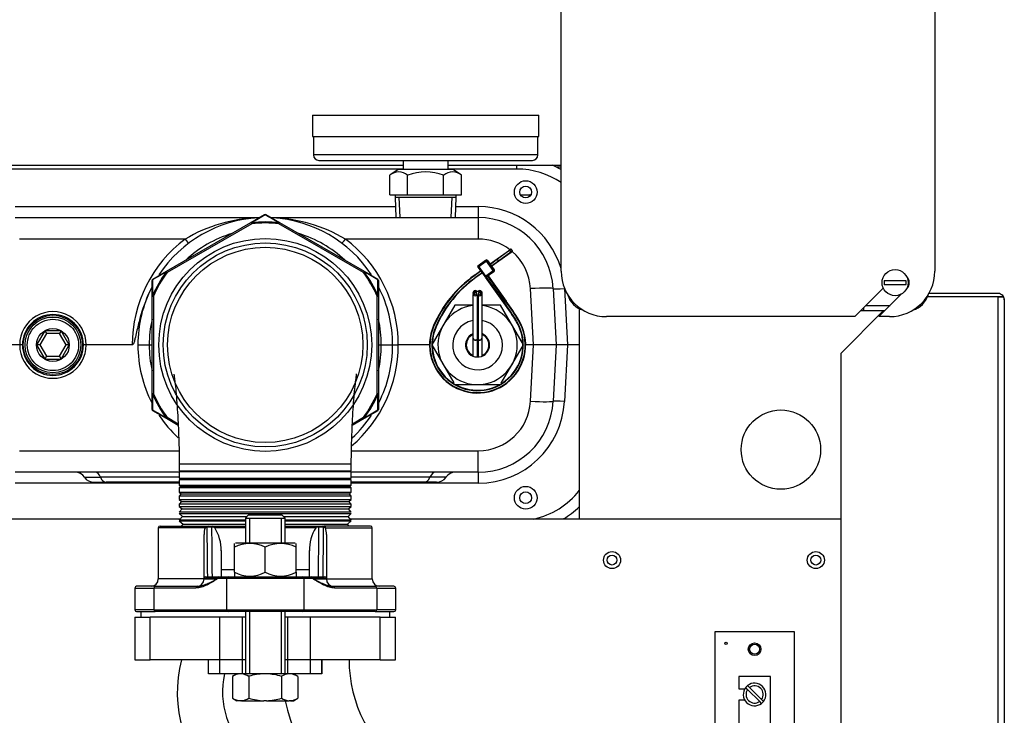
# Model space of a CAD drawing. Extents: x -55 to 57, y -20 to 91.
# Drawn here: x -38 to -27, y -7 to 0 of the extents above; entities that cross this region are included whole.
import ezdxf

# ---------------------------------------------------------------- set-up
doc = ezdxf.new("R2010")
doc.units = 0
doc.header["$LTSCALE"] = 20
doc.header["$MEASUREMENT"] = 0
doc.linetypes.add('HIDDEN2', pattern=[0.1875, 0.125, -0.0625])
doc.layers.get('0').update_dxf_attribs({"linetype": 'CONTINUOUS'})
for name, color, linetype in [('BOLT', 7, 'CONTINUOUS'), ('BRS2401', 7, 'CONTINUOUS'), ('BRS2825', 7, 'CONTINUOUS'), ('BRS2832', 7, 'CONTINUOUS'), ('FLANGE', 7, 'CONTINUOUS'), ('GTP2002', 7, 'CONTINUOUS'), ('JKR6339', 7, 'CONTINUOUS'), ('JKR6602', 7, 'CONTINUOUS'), ('JKR6606', 7, 'CONTINUOUS'), ('JKR6727', 7, 'CONTINUOUS'), ('JKR6837', 7, 'CONTINUOUS'), ('MSC2332', 7, 'CONTINUOUS'), ('MSC2916', 7, 'CONTINUOUS'), ('MSC2918', 7, 'CONTINUOUS'), ('MSC7030', 7, 'CONTINUOUS'), ('NUT', 7, 'CONTINUOUS'), ('TP45PAB', 7, 'CONTINUOUS'), ('TST2032', 7, 'CONTINUOUS'), ('TST2304', 7, 'CONTINUOUS'), ('TST2306', 7, 'CONTINUOUS'), ('WTR4906', 7, 'CONTINUOUS'), ('WTR4909', 7, 'CONTINUOUS')]:
    doc.layers.add(name, color=color, linetype=linetype)

# ---------------------------------------------------------------- blocks, each defined once
blk = doc.blocks.new('SE9')
at = {"layer": 'BOLT', "color": 7, "linetype": 'Continuous'}
for p, q in [((-12.757, -5.195), (-12.788, -5.226)), ((-12.382, -5.195), (-12.757, -5.195)), ((-12.35, -5.226), (-12.382, -5.195)), ((-12.788, -5.226), (-12.788, -5.498)), ((-12.788, -5.226), (-12.35, -5.226)), ((-12.35, -5.498), (-12.35, -5.226)), ((-12.788, -6.258), (-12.788, -6.945)), ((-12.35, -6.945), (-12.35, -6.258)), ((-12.882, -6.945), (-12.93, -6.973)), ((-12.584, -6.945), (-12.819, -6.945)), ((-12.554, -6.945), (-12.584, -6.945)), ((-12.319, -6.945), (-12.554, -6.945)), ((-12.208, -6.973), (-12.256, -6.945)), ((-12.93, -6.973), (-12.93, -7.214)), ((-12.749, -6.973), (-12.749, -7.214)), ((-12.389, -6.973), (-12.389, -7.214)), ((-12.208, -6.973), (-12.208, -7.214)), ((-12.93, -7.214), (-12.882, -7.242)), ((-12.847, -7.242), (-12.882, -7.242)), ((-12.832, -7.242), (-12.847, -7.242)), ((-12.832, -7.242), (-12.584, -7.242)), ((-12.554, -7.242), (-12.584, -7.242)), ((-12.554, -7.242), (-12.306, -7.242)), ((-12.291, -7.242), (-12.306, -7.242)), ((-12.291, -7.242), (-12.256, -7.242)), ((-12.256, -7.242), (-12.208, -7.214))]:
    blk.add_line(p, q, dxfattribs=at)
at = {"layer": 'BOLT', "color": 7, "linetype": 'HIDDEN2'}
for p, q in [((-12.744, -5.226), (-12.744, -5.498)), ((-12.394, -5.226), (-12.394, -5.498)), ((-12.744, -6.258), (-12.744, -6.945)), ((-12.394, -6.258), (-12.394, -6.945))]:
    blk.add_line(p, q, dxfattribs=at)
at = {"layer": 'BOLT', "color": 7, "linetype": 'Continuous'}
for centre, radius, start, end in [((-12.831, -7.131), 0.187, 94.9557, 122.022), ((-12.848, -7.131), 0.186, 57.9612, 85.0611), ((-12.559, -7.602), 0.658, 92.1504, 106.8325), ((-12.58, -7.611), 0.666, 73.2638, 87.7533), ((-12.29, -7.131), 0.187, 94.9557, 122.022), ((-12.307, -7.131), 0.186, 57.9612, 85.0611), ((-12.831, -7.056), 0.187, 237.978, 265.0443), ((-12.848, -7.056), 0.186, 274.9389, 302.0388), ((-12.559, -6.585), 0.658, 253.1675, 267.8496), ((-12.58, -6.576), 0.666, 272.2467, 286.7362), ((-12.29, -7.056), 0.187, 237.978, 265.0443), ((-12.307, -7.056), 0.186, 274.9389, 302.0388)]:
    blk.add_arc(centre, radius, start, end, dxfattribs=at)
at = {"layer": 'BRS2401', "color": 7, "linetype": 'Continuous'}
for p, q in [((-15.003, -3.158), (-15.093, -3.314)), ((-14.985, -3.189), (-15.057, -3.314)), ((-15.003, -3.158), (-14.985, -3.189)), ((-14.823, -3.158), (-15.003, -3.158)), ((-14.841, -3.189), (-14.985, -3.189)), ((-14.823, -3.158), (-14.841, -3.189)), ((-14.768, -3.314), (-14.841, -3.189)), ((-14.732, -3.314), (-14.823, -3.158)), ((-15.093, -3.314), (-15.003, -3.47)), ((-15.057, -3.314), (-15.093, -3.314)), ((-15.057, -3.314), (-14.985, -3.439)), ((-14.841, -3.439), (-14.768, -3.314)), ((-14.823, -3.47), (-14.732, -3.314)), ((-14.732, -3.314), (-14.768, -3.314)), ((-14.985, -3.439), (-15.003, -3.47)), ((-15.003, -3.47), (-14.823, -3.47)), ((-14.985, -3.439), (-14.841, -3.439)), ((-14.841, -3.439), (-14.823, -3.47))]:
    blk.add_line(p, q, dxfattribs=at)
for radius in [0.327, 0.308, 0.181]:
    blk.add_circle((-14.913, -3.314), radius, dxfattribs=at)
at = {"layer": 'BRS2401', "color": 7, "linetype": 'HIDDEN2'}
blk.add_circle((-14.913, -3.314), 0.283, dxfattribs=at)
at = {"layer": 'BRS2825', "color": 7, "linetype": 'Continuous'}
for p, q in [((-12.727, -1.962), (-12.577, -1.875)), ((-12.561, -1.875), (-12.411, -1.962)), ((-13.661, -2.501), (-12.727, -1.962)), ((-12.719, -1.975), (-13.653, -2.514)), ((-12.719, -1.975), (-12.727, -1.962)), ((-12.719, -1.975), (-12.721, -1.964)), ((-12.419, -1.975), (-12.411, -1.962)), ((-12.419, -1.975), (-12.417, -1.964)), ((-11.485, -2.514), (-12.419, -1.975)), ((-12.411, -1.962), (-11.477, -2.501)), ((-13.819, -2.775), (-13.819, -2.601)), ((-13.811, -2.588), (-13.661, -2.501)), ((-13.662, -2.508), (-13.653, -2.514)), ((-13.653, -2.514), (-13.661, -2.501)), ((-11.485, -2.514), (-11.477, -2.501)), ((-11.485, -2.514), (-11.476, -2.508)), ((-11.477, -2.501), (-11.327, -2.588)), ((-11.319, -2.601), (-11.319, -2.775)), ((-13.819, -2.775), (-13.803, -2.775)), ((-13.819, -3.853), (-13.819, -2.775)), ((-13.803, -2.775), (-13.814, -2.771)), ((-13.803, -2.775), (-13.803, -3.853)), ((-11.335, -2.775), (-11.325, -2.771)), ((-11.335, -3.853), (-11.335, -2.775)), ((-11.335, -2.775), (-11.319, -2.775)), ((-11.319, -2.775), (-11.319, -3.853)), ((-13.819, -4.027), (-13.819, -3.853)), ((-13.803, -3.853), (-13.819, -3.853)), ((-13.814, -3.857), (-13.803, -3.853)), ((-11.319, -3.853), (-11.335, -3.853)), ((-11.325, -3.857), (-11.335, -3.853)), ((-11.319, -3.853), (-11.319, -4.027)), ((-13.661, -4.127), (-13.811, -4.04)), ((-13.653, -4.113), (-13.662, -4.12)), ((-13.661, -4.127), (-13.653, -4.113)), ((-13.53, -4.203), (-13.661, -4.127)), ((-13.653, -4.113), (-13.531, -4.184)), ((-11.477, -4.127), (-11.608, -4.203)), ((-11.607, -4.184), (-11.485, -4.113)), ((-11.476, -4.12), (-11.485, -4.113)), ((-11.477, -4.127), (-11.485, -4.113)), ((-11.327, -4.04), (-11.477, -4.127))]:
    blk.add_line(p, q, dxfattribs=at)
for centre, radius, start, end in [((-12.569, -3.314), 1.358, 83.587, 96.413), ((-12.569, -1.889), 0.0156, 60, 120), ((-12.569, -3.314), 1.347, 83.587, 96.413), ((-13.803, -2.601), 0.0156, 120, 180), ((-12.569, -3.314), 1.358, 143.587, 156.413), ((-12.569, -3.314), 1.347, 143.587, 156.413), ((-12.569, -3.314), 1.347, 23.587, 36.413), ((-12.569, -3.314), 1.358, 23.587, 36.413), ((-11.335, -2.601), 0.0156, 0, 60), ((-12.569, -3.314), 1.358, 203.587, 216.413), ((-12.569, -3.314), 1.347, 203.587, 216.413), ((-12.569, -3.314), 1.347, 323.587, 336.413), ((-12.569, -3.314), 1.358, 323.587, 336.413), ((-13.803, -4.027), 0.0156, 180, 240), ((-11.335, -4.027), 0.0156, 300, 360)]:
    blk.add_arc(centre, radius, start, end, dxfattribs=at)
for centre, major_axis, ratio, start_param, end_param in [((-12.569, -1.889), (-0.0078, 0.0135), 0.447214, 5.371447, 6.283185), ((-12.569, -1.889), (-0.0078, -0.0135), 0.447214, 3.141593, 4.053331), ((-12.719, -1.975), (0.0078, -0.0135), 0.371503, 2.275792, 3.141593), ((-12.419, -1.975), (-0.0078, -0.0135), 0.371503, 3.141593, 4.007393), ((-13.803, -2.601), (-0.0156, 0), 0.447214, 5.371447, 6.283185), ((-13.803, -2.601), (0.0078, -0.0135), 0.447214, 3.141593, 4.053331), ((-13.653, -2.514), (0.0078, -0.0135), 0.371503, 3.141593, 4.007393), ((-11.485, -2.514), (-0.0078, -0.0135), 0.371503, 2.275792, 3.141593), ((-11.335, -2.601), (0.0078, 0.0135), 0.447214, 5.371447, 6.283185), ((-11.335, -2.601), (-0.0156, 0), 0.447214, 3.141593, 4.053331), ((-13.803, -2.775), (-0.0156, 0), 0.371503, 5.417385, 6.283185), ((-11.335, -2.775), (-0.0156, 0), 0.371503, 3.141593, 4.007393), ((-13.803, -3.853), (0.0156, 0), 0.371503, 3.141593, 4.007393), ((-11.335, -3.853), (0.0156, 0), 0.371503, 5.417385, 6.283185), ((-13.803, -4.027), (0.0156, 0), 0.447214, 3.141593, 4.053331), ((-13.803, -4.027), (-0.0078, -0.0135), 0.447214, 5.371447, 6.283185), ((-13.653, -4.113), (-0.0078, -0.0135), 0.371503, 5.417385, 6.283185), ((-11.485, -4.113), (0.0078, -0.0135), 0.371503, 0, 0.8658), ((-11.335, -4.027), (-0.0078, 0.0135), 0.447214, 3.141593, 4.053331), ((-11.335, -4.027), (0.0156, 0), 0.447214, 5.371447, 6.283185)]:
    blk.add_ellipse(centre, major_axis=major_axis, ratio=ratio, start_param=start_param, end_param=end_param, dxfattribs=at)
for points in [[(-12.569, -1.878), (-12.619, -1.906), (-12.669, -1.935), (-12.721, -1.964)], [(-12.417, -1.964), (-12.469, -1.935), (-12.519, -1.906), (-12.569, -1.878)], [(-13.813, -2.596), (-13.813, -2.653), (-13.813, -2.711), (-13.814, -2.771)], [(-13.662, -2.508), (-13.713, -2.538), (-13.763, -2.567), (-13.813, -2.596)], [(-11.325, -2.596), (-11.375, -2.567), (-11.425, -2.538), (-11.476, -2.508)], [(-11.325, -2.771), (-11.325, -2.711), (-11.325, -2.653), (-11.325, -2.596)], [(-13.814, -3.857), (-13.813, -3.917), (-13.813, -3.975), (-13.813, -4.032)], [(-11.325, -4.032), (-11.325, -3.975), (-11.325, -3.917), (-11.325, -3.857)], [(-13.813, -4.032), (-13.763, -4.061), (-13.713, -4.09), (-13.662, -4.12)], [(-11.476, -4.12), (-11.425, -4.09), (-11.375, -4.061), (-11.325, -4.032)]]:
    blk.add_open_spline(points, degree=3, dxfattribs=at)
at = {"layer": 'BRS2832', "color": 7, "linetype": 'Continuous'}
for p, q in [((-13.519, -4.626), (-13.519, -4.705)), ((-13.519, -4.626), (-11.619, -4.626)), ((-11.619, -4.705), (-11.619, -4.626)), ((-13.519, -4.705), (-11.619, -4.705)), ((-13.519, -4.715), (-13.519, -4.783)), ((-11.619, -4.715), (-13.519, -4.715)), ((-13.514, -4.71), (-11.624, -4.71)), ((-11.619, -4.783), (-11.619, -4.715)), ((-13.519, -4.783), (-11.619, -4.783)), ((-13.519, -4.804), (-13.519, -4.862)), ((-11.619, -4.804), (-13.519, -4.804)), ((-13.519, -4.862), (-13.503, -4.876)), ((-13.519, -4.862), (-11.619, -4.862)), ((-13.503, -4.876), (-13.519, -4.893)), ((-13.509, -4.793), (-11.629, -4.793)), ((-13.503, -4.876), (-11.635, -4.876)), ((-11.635, -4.876), (-11.619, -4.862)), ((-11.619, -4.893), (-11.635, -4.876)), ((-11.619, -4.862), (-11.619, -4.804)), ((-13.519, -4.893), (-13.519, -4.94)), ((-11.619, -4.893), (-13.519, -4.893)), ((-13.519, -4.94), (-13.498, -4.959)), ((-13.519, -4.94), (-11.619, -4.94)), ((-13.498, -4.959), (-13.519, -4.982)), ((-13.519, -4.982), (-13.519, -5.019)), ((-11.619, -4.982), (-13.519, -4.982)), ((-13.498, -4.959), (-11.64, -4.959)), ((-11.64, -4.959), (-11.619, -4.94)), ((-11.619, -4.982), (-11.64, -4.959)), ((-11.619, -4.94), (-11.619, -4.893)), ((-11.619, -5.019), (-11.619, -4.982)), ((-13.519, -5.019), (-13.493, -5.042)), ((-13.519, -5.019), (-11.619, -5.019)), ((-13.493, -5.042), (-13.519, -5.071)), ((-13.519, -5.071), (-13.519, -5.098)), ((-11.619, -5.071), (-13.519, -5.071)), ((-13.519, -5.098), (-13.488, -5.125)), ((-13.519, -5.098), (-11.619, -5.098)), ((-13.493, -5.042), (-11.645, -5.042)), ((-11.65, -5.125), (-11.619, -5.098)), ((-11.645, -5.042), (-11.619, -5.019)), ((-11.619, -5.071), (-11.645, -5.042)), ((-11.619, -5.098), (-11.619, -5.071)), ((-13.488, -5.125), (-13.519, -5.16)), ((-11.619, -5.16), (-13.519, -5.16)), ((-13.519, -5.176), (-13.483, -5.208)), ((-13.519, -5.176), (-11.619, -5.176)), ((-13.483, -5.208), (-13.519, -5.249)), ((-13.488, -5.125), (-11.65, -5.125)), ((-13.483, -5.208), (-12.769, -5.208)), ((-12.369, -5.208), (-11.655, -5.208)), ((-11.655, -5.208), (-11.619, -5.176)), ((-11.619, -5.249), (-11.655, -5.208)), ((-11.619, -5.16), (-11.65, -5.125)), ((-12.788, -5.249), (-13.519, -5.249)), ((-13.519, -5.255), (-12.788, -5.255)), ((-13.519, -5.255), (-13.477, -5.291)), ((-13.477, -5.291), (-13.497, -5.314)), ((-13.477, -5.291), (-12.788, -5.291)), ((-11.619, -5.249), (-12.35, -5.249)), ((-12.35, -5.255), (-11.619, -5.255)), ((-12.35, -5.291), (-11.661, -5.291)), ((-11.661, -5.291), (-11.619, -5.255)), ((-11.641, -5.314), (-11.661, -5.291))]:
    blk.add_line(p, q, dxfattribs=at)
for radius in [1.175, 1.126, 1.078]:
    blk.add_circle((-12.569, -3.314), radius, dxfattribs=at)
for points, knots in [([(-13.577, -3.636), (-13.577, -3.636), (-13.577, -3.636), (-13.577, -3.642), (-13.572, -3.674), (-13.563, -3.751), (-13.552, -3.855), (-13.542, -3.984), (-13.535, -4.105), (-13.529, -4.214), (-13.525, -4.32), (-13.52, -4.464), (-13.519, -4.562), (-13.519, -4.626)], [0.7644514, 0.7644514, 0.7644514, 0.7644514, 0.7645626, 0.7764849, 0.8001547, 0.8244347, 0.8522798, 0.8828115, 0.9110476, 0.9253326, 0.9446835, 0.9695614, 1, 1, 1, 1]), ([(-11.619, -4.626), (-11.619, -4.567), (-11.618, -4.475), (-11.614, -4.336), (-11.609, -4.226), (-11.604, -4.11), (-11.596, -3.985), (-11.586, -3.853), (-11.574, -3.74), (-11.566, -3.674), (-11.561, -3.642), (-11.56, -3.634), (-11.56, -3.633), (-11.56, -3.633)], [0, 0, 0, 0, 0.0279771, 0.0520099, 0.0721158, 0.0883207, 0.1171906, 0.1472007, 0.1777596, 0.2078254, 0.2226412, 0.2366598, 0.2372745, 0.2372745, 0.2372745, 0.2372745])]:
    blk.add_open_spline(points, degree=3, knots=knots, dxfattribs=at)
at = {"layer": 'FLANGE', "color": 7, "linetype": 'Continuous'}
for p, q in [((-13.73, -5.314), (-13.217, -5.314)), ((-13.217, -5.314), (-13.199, -5.314)), ((-13.199, -5.314), (-13.149, -5.314)), ((-13.149, -5.314), (-13.125, -5.314)), ((-13.125, -5.314), (-12.788, -5.314)), ((-12.35, -5.314), (-12.013, -5.314)), ((-12.013, -5.314), (-11.989, -5.314)), ((-11.989, -5.314), (-11.939, -5.314)), ((-11.939, -5.314), (-11.921, -5.314)), ((-11.408, -5.314), (-11.921, -5.314)), ((-13.75, -5.334), (-13.75, -5.898)), ((-13.233, -5.334), (-13.75, -5.334)), ((-13.244, -5.893), (-13.244, -5.408)), ((-13.158, -5.327), (-13.209, -5.327)), ((-12.788, -5.334), (-13.127, -5.334)), ((-12.011, -5.334), (-12.35, -5.334)), ((-11.929, -5.327), (-11.98, -5.327)), ((-11.905, -5.334), (-11.388, -5.334)), ((-11.894, -5.408), (-11.894, -5.893)), ((-11.388, -5.898), (-11.388, -5.334)), ((-13.056, -5.585), (-13.056, -5.873)), ((-12.082, -5.873), (-12.082, -5.585)), ((-13.056, -5.793), (-12.909, -5.793)), ((-12.229, -5.793), (-12.082, -5.793)), ((-13.783, -5.978), (-13.989, -5.978)), ((-13.783, -5.978), (-13.317, -5.978)), ((-13.244, -5.898), (-13.75, -5.898)), ((-13.099, -5.893), (-13.244, -5.893)), ((-13.244, -5.893), (-13.244, -5.898)), ((-13.244, -5.898), (-13.099, -5.898)), ((-13.224, -5.873), (-13.082, -5.873)), ((-12.997, -5.893), (-13.099, -5.893)), ((-13.099, -5.893), (-13.099, -5.898)), ((-13.082, -5.873), (-12.979, -5.873)), ((-12.997, -5.893), (-12.997, -6.238)), ((-12.142, -5.893), (-12.997, -5.893)), ((-12.979, -5.873), (-12.159, -5.873)), ((-12.159, -5.873), (-12.056, -5.873)), ((-12.039, -5.893), (-12.142, -5.893)), ((-12.142, -5.893), (-12.142, -6.238)), ((-12.056, -5.873), (-11.914, -5.873)), ((-11.894, -5.893), (-12.039, -5.893)), ((-12.039, -5.893), (-12.039, -5.898)), ((-12.039, -5.898), (-11.894, -5.898)), ((-11.894, -5.893), (-11.894, -5.898)), ((-11.894, -5.898), (-11.388, -5.898)), ((-11.821, -5.978), (-11.355, -5.978)), ((-11.149, -5.978), (-11.355, -5.978)), ((-14.009, -5.998), (-14.009, -6.238)), ((-14.009, -5.998), (-13.8, -5.998)), ((-13.334, -5.998), (-13.8, -5.998)), ((-13.8, -5.998), (-13.8, -6.238)), ((-11.338, -5.998), (-11.804, -5.998)), ((-11.338, -5.998), (-11.129, -5.998)), ((-11.338, -5.998), (-11.338, -6.238)), ((-11.129, -6.238), (-11.129, -5.998)), ((-13.8, -6.238), (-14.009, -6.238)), ((-13.989, -6.258), (-13.783, -6.258)), ((-13.8, -6.238), (-12.997, -6.238)), ((-12.979, -6.258), (-13.783, -6.258)), ((-12.997, -6.238), (-12.142, -6.238)), ((-12.159, -6.258), (-12.979, -6.258)), ((-11.355, -6.258), (-12.159, -6.258)), ((-12.142, -6.238), (-11.338, -6.238)), ((-11.355, -6.258), (-11.149, -6.258)), ((-11.129, -6.238), (-11.338, -6.238))]:
    blk.add_line(p, q, dxfattribs=at)
for centre, radius, start, end in [((-13.73, -5.334), 0.02, 90, 180), ((-13.127, -5.856), 0.53, 90.2992, 93.3819), ((-12.011, -5.857), 0.531, 86.6205, 89.6984), ((-11.408, -5.334), 0.02, 0, 90), ((-13.056, -5.398), 0.188, 159.9798, 182.8682), ((-13.252, -5.325), 0.0211, 334.9134, 348.7527), ((-13.195, -5.559), 0.232, 93.5398, 99.0161), ((-165.026, -7.161), 151.827, 0.48612, 0.69228), ((-178.009, -7.161), 164.861, 0.44753, 0.63738), ((-13.498, -5.574), 0.442, 358.5187, 32.8578), ((-11.64, -5.574), 0.442, 147.1427, 181.4808), ((152.872, -7.161), 164.862, 179.36262, 179.55247), ((139.887, -7.161), 151.826, 179.30772, 179.51388), ((-11.943, -5.559), 0.232, 80.9828, 86.4613), ((-11.886, -5.325), 0.0212, 191.2655, 205.0684), ((-12.082, -5.398), 0.188, 357.1311, 20.0209), ((-13.989, -5.998), 0.02, 90, 180), ((-13.83, -5.898), 0.08, 270, 360), ((-13.324, -5.898), 0.08, 270, 360), ((-13.224, -5.893), 0.02, 90, 180), ((-11.914, -5.893), 0.02, 0, 90), ((-11.814, -5.898), 0.08, 180, 270), ((-11.308, -5.898), 0.08, 180, 270), ((-11.149, -5.998), 0.02, 0, 90), ((-13.989, -6.238), 0.02, 180, 270), ((-11.149, -6.238), 0.02, 270, 360)]:
    blk.add_arc(centre, radius, start, end, dxfattribs=at)
for centre, major_axis, ratio, start_param, end_param in [((-13.199, -5.334), (0, -0.02), 0.539701, 3.141593, 4.340807), ((-13.149, -5.334), (0, -0.02), 0.496882, 3.141593, 4.340807), ((-11.989, -5.334), (0, 0.02), 0.496882, 5.083971, 6.283185), ((-11.939, -5.334), (0, 0.02), 0.539701, 5.083971, 6.283185), ((-13.783, -5.998), (0, -0.02), 0.855004, 3.141593, 4.712389), ((-13.317, -5.998), (0, -0.02), 0.855004, 3.141593, 4.712389), ((-13.082, -5.893), (0, 0.02), 0.855004, 0, 1.570796), ((-12.979, -5.893), (0, 0.02), 0.855004, 0, 1.570796), ((-12.159, -5.893), (0, 0.02), 0.855004, 4.712389, 6.283185), ((-12.056, -5.893), (0, 0.02), 0.855004, 4.712389, 6.283185), ((-11.821, -5.998), (0, -0.02), 0.855004, 1.570796, 3.141593), ((-11.355, -5.998), (0, -0.02), 0.855004, 1.570796, 3.141593), ((-13.783, -6.238), (0, -0.02), 0.855004, 4.712389, 6.283185), ((-12.979, -6.238), (0, -0.02), 0.855004, 4.712389, 6.283185), ((-12.159, -6.238), (0, -0.02), 0.855004, 0, 1.570796), ((-11.355, -6.238), (0, 0.02), 0.855004, 3.141593, 4.712389)]:
    blk.add_ellipse(centre, major_axis=major_axis, ratio=ratio, start_param=start_param, end_param=end_param, dxfattribs=at)
for points, knots in [([(-13.231, -5.329), (-13.23, -5.325), (-13.229, -5.321), (-13.223, -5.315), (-13.22, -5.314), (-13.217, -5.314)], [0, 0, 0, 0, 0.5, 0.5, 1, 1, 1, 1]), ([(-13.13, -5.326), (-13.129, -5.322), (-13.129, -5.319), (-13.127, -5.315), (-13.126, -5.314), (-13.125, -5.314)], [0, 0, 0, 0, 0.5, 0.5, 1, 1, 1, 1]), ([(-13.127, -5.334), (-13.128, -5.333), (-13.128, -5.331), (-13.13, -5.329), (-13.13, -5.327), (-13.13, -5.326)], [0, 0, 0, 0, 0.5, 0.5, 1, 1, 1, 1]), ([(-12.013, -5.314), (-12.012, -5.314), (-12.011, -5.315), (-12.009, -5.319), (-12.009, -5.322), (-12.008, -5.326)], [0, 0, 0, 0, 0.5, 0.5, 1, 1, 1, 1]), ([(-12.008, -5.326), (-12.008, -5.327), (-12.008, -5.329), (-12.01, -5.331), (-12.01, -5.333), (-12.011, -5.334)], [0, 0, 0, 0, 0.5, 0.5, 1, 1, 1, 1]), ([(-11.921, -5.314), (-11.918, -5.314), (-11.915, -5.315), (-11.909, -5.321), (-11.908, -5.325), (-11.907, -5.329)], [0, 0, 0, 0, 0.5, 0.5, 1, 1, 1, 1]), ([(-13.099, -5.898), (-13.109, -5.904), (-13.118, -5.91), (-13.137, -5.921), (-13.147, -5.927), (-13.176, -5.944), (-13.195, -5.955), (-13.235, -5.974), (-13.254, -5.982), (-13.294, -5.994), (-13.314, -5.998), (-13.334, -5.998)], [0, 0, 0, 0, 0.125, 0.125, 0.25, 0.25, 0.5, 0.5, 0.75, 0.75, 1, 1, 1, 1]), ([(-13.317, -5.978), (-13.3, -5.978), (-13.282, -5.975), (-13.247, -5.965), (-13.229, -5.958), (-13.193, -5.943), (-13.175, -5.935), (-13.137, -5.917), (-13.118, -5.907), (-13.099, -5.898)], [0, 0, 0, 0, 0.25, 0.25, 0.5, 0.5, 0.75, 0.75, 1, 1, 1, 1]), ([(-11.804, -5.998), (-11.824, -5.998), (-11.844, -5.994), (-11.884, -5.982), (-11.903, -5.974), (-11.943, -5.955), (-11.962, -5.944), (-11.991, -5.927), (-12.001, -5.921), (-12.02, -5.91), (-12.029, -5.904), (-12.039, -5.898)], [0, 0, 0, 0, 0.25, 0.25, 0.5, 0.5, 0.75, 0.75, 0.875, 0.875, 1, 1, 1, 1]), ([(-12.039, -5.898), (-12.02, -5.907), (-12.001, -5.917), (-11.963, -5.935), (-11.945, -5.943), (-11.909, -5.958), (-11.891, -5.965), (-11.856, -5.975), (-11.838, -5.978), (-11.821, -5.978)], [0, 0, 0, 0, 0.25, 0.25, 0.5, 0.5, 0.75, 0.75, 1, 1, 1, 1])]:
    blk.add_open_spline(points, degree=3, knots=knots, dxfattribs=at)
at = {"layer": 'GTP2002', "color": 7, "linetype": 'Continuous'}
for p, q in [((-12.048, -0.776), (-9.548, -0.776)), ((-12.048, -0.776), (-12.048, -1.011)), ((-9.548, -1.011), (-9.548, -0.776)), ((-12.048, -1.011), (-9.548, -1.011)), ((-12.037, -1.011), (-12.037, -1.216)), ((-9.56, -1.216), (-9.56, -1.011)), ((-9.56, -1.216), (-12.037, -1.216)), ((-11.977, -1.276), (-9.62, -1.276)), ((-11.048, -1.276), (-11.048, -1.376)), ((-10.548, -1.376), (-10.548, -1.276))]:
    blk.add_line(p, q, dxfattribs=at)
for centre, start, end in [((-11.977, -1.216), 180, 270), ((-9.62, -1.216), 270, 360)]:
    blk.add_arc(centre, 0.06, start, end, dxfattribs=at)
at = {"layer": 'JKR6339', "color": 7, "linetype": 'Continuous'}
blk.add_line((-5.216, -2.782), (-5.216, -2.782), dxfattribs=at)
at = {"layer": 'JKR6602', "color": 7, "linetype": 'Continuous'}
for p, q in [((-16.78, -1.329), (-11.048, -1.329)), ((-10.548, -1.329), (-9.303, -1.329)), ((-13.507, -5.236), (-22.353, -5.236)), ((-6.216, -5.236), (-11.631, -5.236))]:
    blk.add_line(p, q, dxfattribs=at)
for centre, radius in [((-8.741, -5.689), 0.094), ((-6.491, -5.689), 0.094), ((-7.167, -6.673), 0.0545)]:
    blk.add_circle(centre, radius, dxfattribs=at)
at = {"layer": 'JKR6606', "color": 7, "linetype": 'Continuous'}
blk.add_line((-9.103, -2.912), (-9.103, -5.236), dxfattribs=at)
for centre, radius in [((-6.877, -4.47), 0.438), ((-8.741, -5.689), 0.0545), ((-6.491, -5.689), 0.0545)]:
    blk.add_circle(centre, radius, dxfattribs=at)
at = {"layer": 'JKR6727', "color": 7, "linetype": 'Continuous'}
blk.add_line((-9.303, -1.351), (-9.356, -1.351), dxfattribs=at)
for centre in [(-9.694, -1.626), (-9.694, -5.001)]:
    blk.add_circle(centre, 0.065, dxfattribs=at)
at = {"layer": 'JKR6837', "color": 7, "linetype": 'Continuous'}
for p, q in [((-4.479, -2.782), (-5.259, -2.782)), ((-4.479, -2.782), (-5.259, -2.782)), ((-4.479, -2.746), (-5.242, -2.746)), ((-4.479, -2.782), (-4.479, -2.782)), ((-4.443, -2.782), (-4.479, -2.782)), ((-4.479, -2.782), (-4.428, -2.782)), ((-4.479, -12.116), (-4.479, -2.782)), ((-4.443, -2.782), (-4.428, -2.769)), ((-4.411, -2.814), (-4.411, -2.813)), ((-4.411, -2.814), (-4.411, -2.814)), ((-4.411, -2.814), (-4.411, -2.814)), ((-4.411, -2.814), (-4.411, -12.084)), ((-5.748, -2.939), (-6.216, -3.407)), ((-6.216, -3.407), (-6.216, -9.86))]:
    blk.add_line(p, q, dxfattribs=at)
for start, end in [(41.7836, 90), (0.4496, 41.7836), (0, 0.1602)]:
    blk.add_arc((-4.479, -2.814), 0.068, start, end, dxfattribs=at)
blk.add_open_spline([(-4.428, -2.782), (-4.423, -2.787), (-4.418, -2.792), (-4.412, -2.803), (-4.411, -2.808), (-4.411, -2.814)], degree=3, knots=[0, 0, 0, 0, 0.5, 0.5, 1, 1, 1, 1], dxfattribs=at)
at = {"layer": 'MSC2332', "color": 7, "linetype": 'Continuous'}
for p, q in [((-7.607, -6.483), (-7.607, -9.363)), ((-6.727, -6.483), (-7.607, -6.483)), ((-6.727, -9.363), (-6.727, -6.483)), ((-7.342, -6.973), (-7.342, -7.111)), ((-6.992, -6.973), (-7.342, -6.973)), ((-6.992, -7.873), (-6.992, -6.973)), ((-7.342, -7.111), (-7.275, -7.111)), ((-7.244, -7.118), (-7.265, -7.096)), ((-7.244, -7.075), (-7.222, -7.096)), ((-7.244, -7.118), (-7.111, -7.25)), ((-7.09, -7.229), (-7.222, -7.096)), ((-7.342, -7.236), (-7.342, -7.611)), ((-7.275, -7.236), (-7.342, -7.236)), ((-7.09, -7.272), (-7.111, -7.25)), ((-7.09, -7.229), (-7.068, -7.25))]:
    blk.add_line(p, q, dxfattribs=at)
for centre, radius in [((-7.482, -6.608), 0.0125), ((-7.167, -6.673), 0.07)]:
    blk.add_circle(centre, radius, dxfattribs=at)
for radius, start, end in [(0.125, 321.8921, 128.1079), (0.125, 141.8921, 308.1079), (0.125, 128.1079, 141.8921), (0.095, 144.0847, 305.9153), (0.095, 324.0847, 125.9153), (0.125, 308.1079, 321.8921)]:
    blk.add_arc((-7.167, -7.173), radius, start, end, dxfattribs=at)
at = {"layer": 'MSC2916', "color": 7, "linetype": 'Continuous'}
for p, q in [((-5.735, -2.604), (-5.497, -2.604)), ((-5.497, -2.649), (-5.735, -2.649)), ((-5.96, -2.939), (-5.96, -2.9)), ((-5.937, -2.877), (-5.671, -2.877)), ((-5.96, -2.939), (-5.999, -2.939)), ((-5.733, -2.939), (-5.96, -2.939))]:
    blk.add_line(p, q, dxfattribs=at)
blk.add_circle((-5.616, -2.626), 0.144, dxfattribs=at)
for centre, radius, start, end in [((-5.616, -2.626), 0.121, 169.2597, 190.7403), ((-5.616, -2.626), 0.121, 349.2597, 10.7403), ((-8.991, -2.689), 0.25, 197.1144, 252.8856), ((-5.491, -2.689), 0.25, 287.1144, 342.8856)]:
    blk.add_arc(centre, radius, start, end, dxfattribs=at)
at = {"layer": 'MSC2918', "color": 7, "linetype": 'Continuous'}
for p, q in [((-9.303, -2.501), (-9.303, 0.624)), ((-5.178, 0.624), (-5.178, -2.501)), ((-6.061, -3.001), (-5.747, -2.687)), ((-5.487, -2.693), (-5.488, -2.694)), ((-5.548, -2.754), (-5.795, -3.001)), ((-6.061, -3.001), (-8.803, -3.001)), ((-5.678, -3.001), (-5.795, -3.001))]:
    blk.add_line(p, q, dxfattribs=at)
for centre, radius, start, end in [((-8.803, -2.501), 0.5, 180, 270), ((-5.678, -2.501), 0.5, 270, 360), ((-5.553, -2.626), 0.094, 315, 46.1641)]:
    blk.add_arc(centre, radius, start, end, dxfattribs=at)
at = {"layer": 'MSC7030', "color": 7, "linetype": 'Continuous'}
for p, q in [((-10.009, -2.364), (-9.874, -2.267)), ((-9.869, -2.269), (-10.006, -2.368)), ((-9.861, -2.257), (-9.874, -2.267)), ((-9.869, -2.269), (-9.854, -2.258)), ((-9.857, -2.287), (-9.869, -2.269)), ((-9.857, -2.287), (-9.841, -2.275)), ((-9.856, -2.292), (-9.842, -2.282)), ((-9.841, -2.275), (-9.854, -2.258)), ((-10.221, -2.439), (-10.136, -2.378)), ((-10.127, -2.39), (-10.212, -2.451)), ((-10.136, -2.378), (-10.127, -2.39)), ((-10.115, -2.381), (-10.127, -2.39)), ((-10.054, -2.493), (-10.127, -2.39)), ((-10.115, -2.381), (-10.041, -2.484)), ((-10.087, -2.42), (-10.009, -2.364)), ((-10.006, -2.368), (-10.084, -2.424)), ((-10.072, -2.441), (-9.994, -2.385)), ((-9.991, -2.389), (-10.069, -2.445)), ((-10.009, -2.364), (-10.006, -2.368)), ((-9.994, -2.385), (-10.006, -2.368)), ((-9.994, -2.385), (-9.857, -2.287)), ((-9.994, -2.385), (-9.991, -2.389)), ((-9.856, -2.292), (-9.991, -2.389)), ((-10.263, -2.546), (-10.189, -2.493)), ((-10.186, -2.497), (-10.26, -2.55)), ((-10.217, -2.454), (-10.222, -2.446)), ((-10.221, -2.439), (-10.212, -2.451)), ((-10.217, -2.454), (-10.212, -2.451)), ((-10.143, -2.557), (-10.217, -2.454)), ((-10.212, -2.451), (-10.139, -2.554)), ((-10.139, -2.554), (-10.054, -2.493)), ((-10.041, -2.484), (-10.054, -2.493)), ((-10.054, -2.493), (-10.045, -2.505)), ((-10.251, -2.537), (-10.263, -2.546)), ((-10.263, -2.546), (-10.26, -2.55)), ((-10.247, -2.567), (-10.173, -2.514)), ((-10.247, -2.567), (-10.244, -2.571)), ((-10.171, -2.518), (-10.244, -2.571)), ((-10.143, -2.557), (-10.139, -2.554)), ((-10.137, -2.565), (-10.143, -2.557)), ((-10.139, -2.554), (-10.13, -2.566)), ((-9.934, -2.848), (-10.137, -2.565)), ((-10.045, -2.505), (-10.13, -2.566)), ((-10.13, -2.566), (-9.929, -2.845)), ((-9.912, -2.833), (-10.113, -2.554)), ((-10.109, -2.551), (-9.908, -2.83)), ((-9.929, -2.845), (-9.934, -2.848)), ((-9.908, -2.83), (-9.912, -2.833)), ((-9.908, -2.83), (-9.909, -2.828)), ((-9.769, -3.041), (-9.774, -3.044)), ((-10.712, -3.1), (-10.707, -3.102)), ((-10.688, -3.111), (-10.683, -3.113)), ((-9.792, -3.054), (-9.796, -3.057))]:
    blk.add_line(p, q, dxfattribs=at)
for centre, radius, start, end in [((-9.858, -2.261), 0.005, 35.6925, 125.6925), ((-9.845, -2.278), 0.005, 305.6925, 35.6925), ((-10.127, -2.39), 0.015, 35.6925, 125.6925), ((-10.218, -2.443), 0.005, 125.6925, 215.6925), ((-10.054, -2.493), 0.015, 305.6925, 35.6925), ((-9.474, -3.643), 1.351, 125.6925, 156.3127), ((-9.474, -3.643), 1.346, 125.6925, 156.3127), ((-9.474, -3.643), 1.325, 125.6925, 156.3127), ((-9.474, -3.643), 1.32, 125.6925, 156.3127), ((-10.133, -2.562), 0.005, 215.6925, 305.6925), ((-12.37, -4.598), 3, 30.9179, 35.6925), ((-12.37, -4.598), 3.005, 30.9179, 35.6925), ((-12.37, -4.598), 3.026, 30.9179, 35.6925), ((-12.37, -4.598), 3.031, 30.9179, 35.6925), ((-12.37, -4.598), 3.031, 35.4455, 35.6925), ((-10.225, -3.314), 0.531, 156.3127, 30.9179), ((-10.225, -3.314), 0.526, 156.3127, 30.9179), ((-10.225, -3.314), 0.505, 156.3127, 30.9179), ((-10.225, -3.314), 0.5, 156.3127, 30.9179), ((-9.474, -3.643), 1.351, 155.7459, 156.3127), ((-10.225, -3.314), 0.531, 156.3127, 156.4887)]:
    blk.add_arc(centre, radius, start, end, dxfattribs=at)
for centre, start_param, end_param in [((-9.871, -2.271), 4.712389, 6.283185), ((-9.858, -2.288), 3.141593, 4.712389)]:
    blk.add_ellipse(centre, major_axis=(-0.00292, 0.00406), ratio=0.384615, start_param=start_param, end_param=end_param, dxfattribs=at)
at = {"layer": 'NUT', "color": 7, "linetype": 'Continuous'}
for p, q in [((-12.909, -5.548), (-12.909, -5.506)), ((-12.899, -5.498), (-12.239, -5.498)), ((-12.229, -5.548), (-12.229, -5.506)), ((-12.909, -5.823), (-12.909, -5.548)), ((-12.569, -5.823), (-12.569, -5.548)), ((-12.229, -5.823), (-12.229, -5.548)), ((-12.909, -5.823), (-12.909, -5.865)), ((-12.229, -5.823), (-12.229, -5.865))]:
    blk.add_line(p, q, dxfattribs=at)
for centre, start, end in [((-12.739, -5.874), 62.4861, 117.5139), ((-12.399, -5.874), 62.4861, 117.5139), ((-12.739, -5.497), 242.4861, 297.5139), ((-12.399, -5.497), 242.4861, 297.5139)]:
    blk.add_arc(centre, 0.368, start, end, dxfattribs=at)
at = {"layer": 'TP45PAB', "color": 7, "linetype": 'Continuous'}
for p, q in [((-13.944, -6.258), (-13.944, -6.32)), ((-11.194, -6.32), (-11.194, -6.258)), ((-14.007, -6.32), (-13.839, -6.32)), ((-14.007, -6.32), (-14.007, -6.789)), ((-13.069, -6.32), (-13.839, -6.32)), ((-13.839, -6.789), (-13.839, -6.32)), ((-12.819, -6.32), (-13.069, -6.32)), ((-13.069, -6.789), (-13.069, -6.32)), ((-12.788, -6.32), (-12.819, -6.32)), ((-12.819, -6.789), (-12.819, -6.32)), ((-12.319, -6.32), (-12.35, -6.32)), ((-12.069, -6.32), (-12.319, -6.32)), ((-12.319, -6.789), (-12.319, -6.32)), ((-11.299, -6.32), (-12.069, -6.32)), ((-12.069, -6.789), (-12.069, -6.32)), ((-11.299, -6.32), (-11.132, -6.32)), ((-11.299, -6.789), (-11.299, -6.32)), ((-11.132, -6.789), (-11.132, -6.32)), ((-14.007, -6.789), (-13.839, -6.789)), ((-13.194, -6.789), (-13.839, -6.789)), ((-13.194, -6.945), (-13.194, -6.789)), ((-13.069, -6.789), (-13.194, -6.789)), ((-13.069, -6.789), (-13.069, -6.789)), ((-12.819, -6.789), (-13.069, -6.789)), ((-13.069, -6.945), (-13.069, -6.789)), ((-13.069, -6.789), (-13.069, -6.789)), ((-13.069, -6.789), (-13.069, -6.789)), ((-12.788, -6.789), (-12.819, -6.789)), ((-12.819, -6.945), (-12.819, -6.789)), ((-12.819, -6.945), (-12.819, -6.789)), ((-12.319, -6.789), (-12.35, -6.789)), ((-12.319, -6.945), (-12.319, -6.789)), ((-12.069, -6.789), (-12.319, -6.789)), ((-12.069, -6.945), (-12.069, -6.789)), ((-12.069, -6.789), (-12.069, -6.789)), ((-12.069, -6.789), (-12.069, -6.789)), ((-11.299, -6.789), (-12.069, -6.789)), ((-12.069, -6.789), (-12.069, -6.789)), ((-11.944, -6.945), (-11.944, -6.789)), ((-11.944, -6.789), (-11.944, -6.945)), ((-11.299, -6.789), (-11.132, -6.789)), ((-13.069, -6.945), (-13.194, -6.945)), ((-12.819, -6.945), (-13.069, -6.945)), ((-12.819, -6.945), (-12.819, -6.945)), ((-12.069, -6.945), (-12.319, -6.945)), ((-11.944, -6.945), (-12.069, -6.945)), ((-11.944, -6.945), (-11.944, -6.945))]:
    blk.add_line(p, q, dxfattribs=at)
for centre, radius, start, end in [((-12.144, -7.149), 1.397, 165.0999, 229.3335), ((-10.144, -6.789), 1.5, 180.0095, 234.3622), ((-12.144, -7.149), 0.897, 166.8895, 229.3335), ((-10.144, -6.789), 2.25, 191.6123, 234.3622)]:
    blk.add_arc(centre, radius, start, end, dxfattribs=at)
at = {"layer": 'TST2032', "color": 7, "linetype": 'Continuous'}
for p, q in [((-10.277, -2.742), (-10.277, -2.741)), ((-10.277, -2.771), (-10.277, -3.23)), ((-10.261, -2.742), (-10.261, -2.748)), ((-10.236, -2.748), (-10.236, -2.742)), ((-10.231, -2.764), (-10.231, -3.253)), ((-10.219, -2.764), (-10.219, -3.253)), ((-10.214, -2.742), (-10.214, -2.748)), ((-10.189, -2.748), (-10.189, -2.742)), ((-10.174, -2.741), (-10.174, -2.742)), ((-10.174, -3.23), (-10.174, -2.771)), ((-10.277, -3.236), (-10.277, -3.435)), ((-10.249, -3.258), (-10.248, -3.258)), ((-10.231, -3.257), (-10.231, -3.445)), ((-10.219, -3.257), (-10.219, -3.447)), ((-10.201, -3.258), (-10.202, -3.258)), ((-10.174, -3.435), (-10.174, -3.233))]:
    blk.add_line(p, q, dxfattribs=at)
for centre, radius, start, end in [((-10.225, -2.711), 0.01, 232.2274, 307.7726), ((-10.225, -2.772), 0.01, 52.2274, 127.7726), ((-10.225, -3.314), 0.125, 114.9576, 245.536), ((-10.249, -3.23), 0.0281, 179.6941, 269.56), ((-10.249, -3.234), 0.0284, 175.8876, 307.3219), ((-10.249, -3.23), 0.0283, 270.5635, 307.5036), ((-10.225, -3.261), 0.0101, 52.4659, 127.5341), ((-10.225, -3.265), 0.0103, 53.4612, 126.5388), ((-10.202, -3.234), 0.0284, 232.6781, 4.1124), ((-10.202, -3.23), 0.0283, 232.4955, 269.4373), ((-10.202, -3.23), 0.0281, 270.44, 0.3059), ((-10.225, -3.314), 0.125, 0, 65.3254), ((-10.225, -3.314), 0.125, 294.7807, 360)]:
    blk.add_arc(centre, radius, start, end, dxfattribs=at)
for centre, major_axis, start_param, end_param in [((-10.249, -2.742), (0.0283, 0), 0.91136, 5.371825), ((-10.202, -2.742), (-0.0283, 0), 0.91136, 5.371825), ((-10.249, -2.742), (0.0126, 0), 0, 3.141593), ((-10.202, -2.742), (0.0126, 0), 0, 3.141593)]:
    blk.add_ellipse(centre, major_axis=major_axis, ratio=0.999627, start_param=start_param, end_param=end_param, dxfattribs=at)
for centre in [(-10.249, -2.748), (-10.202, -2.748)]:
    blk.add_ellipse(centre, major_axis=(0.0126, 0), ratio=0.999627, dxfattribs=at)
for points in [[(-10.274, -2.753), (-10.276, -2.759), (-10.276, -2.765), (-10.277, -2.771)], [(-10.174, -2.771), (-10.174, -2.765), (-10.175, -2.759), (-10.176, -2.753)]]:
    blk.add_open_spline(points, degree=3, dxfattribs=at)
for points, knots in [([(-10.231, -2.727), (-10.236, -2.726), (-10.243, -2.724), (-10.26, -2.731), (-10.269, -2.741), (-10.271, -2.746)], [0, 0, 0, 0, 0.2538362, 0.512902, 0.7021201, 0.7021201, 0.7021201, 0.7021201]), ([(-10.179, -2.746), (-10.182, -2.741), (-10.19, -2.731), (-10.207, -2.724), (-10.215, -2.726), (-10.219, -2.727)], [0.2978141, 0.2978141, 0.2978141, 0.2978141, 0.487098, 0.7461638, 1, 1, 1, 1])]:
    blk.add_open_spline(points, degree=3, knots=knots, dxfattribs=at)
at = {"layer": 'TST2304', "color": 7, "linetype": 'Continuous'}
for p, q in [((-11.101, -1.376), (-11.195, -1.438)), ((-10.495, -1.376), (-11.101, -1.376)), ((-10.401, -1.438), (-10.495, -1.376)), ((-11.195, -1.658), (-11.195, -1.438)), ((-10.997, -1.658), (-10.997, -1.438)), ((-10.6, -1.658), (-10.6, -1.438)), ((-10.401, -1.658), (-10.401, -1.438)), ((-11.195, -1.658), (-10.997, -1.658)), ((-11.136, -1.658), (-11.136, -1.682)), ((-11.136, -1.682), (-11.126, -1.908)), ((-11.136, -1.682), (-10.461, -1.682)), ((-10.997, -1.658), (-10.6, -1.658)), ((-10.6, -1.658), (-10.401, -1.658)), ((-10.47, -1.908), (-10.461, -1.682)), ((-10.461, -1.682), (-10.461, -1.658))]:
    blk.add_line(p, q, dxfattribs=at)
at = {"layer": 'TST2304', "color": 7, "linetype": 'HIDDEN2'}
for p, q in [((-11.081, -1.906), (-11.091, -1.682)), ((-10.515, -1.906), (-10.505, -1.682))]:
    blk.add_line(p, q, dxfattribs=at)
at = {"layer": 'TST2304', "color": 7, "linetype": 'Continuous'}
for centre, radius, start, end in [((-11.096, -1.563), 0.159, 51.5144, 128.4856), ((-10.798, -1.985), 0.581, 70.029, 109.971), ((-10.5, -1.563), 0.159, 51.5144, 128.4856)]:
    blk.add_arc(centre, radius, start, end, dxfattribs=at)
at = {"layer": 'TST2306', "color": 7, "linetype": 'Continuous'}
for p, q in [((-10.478, -2.876), (-10.73, -3.314)), ((-10.277, -2.876), (-10.478, -2.876)), ((-9.973, -2.876), (-10.173, -2.876)), ((-9.72, -3.314), (-9.973, -2.876)), ((-10.73, -3.314), (-10.488, -3.734)), ((-9.963, -3.735), (-9.72, -3.314)), ((-10.478, -3.751), (-9.973, -3.751))]:
    blk.add_line(p, q, dxfattribs=at)
for radius, start, end in [(0.438, 96.9554, 360), (0.438, 0, 83.1043), (0.275, 101.0707, 360), (0.275, 0, 79.088), (0.133, 112.9806, 360), (0.133, 0, 66.5327)]:
    blk.add_arc((-10.225, -3.314), radius, start, end, dxfattribs=at)
at = {"layer": 'WTR4906', "color": 7, "linetype": 'Continuous'}
for p, q in [((-11.048, -1.372), (-16.78, -1.372)), ((-9.79, -1.372), (-10.548, -1.372)), ((-9.79, -1.372), (-9.79, -1.329)), ((-15.331, -1.787), (-11.131, -1.787)), ((-10.465, -1.787), (-10.218, -1.787)), ((-10.218, -1.787), (-10.218, -1.908)), ((-15.331, -1.908), (-12.633, -1.908)), ((-12.505, -1.908), (-10.218, -1.908)), ((-10.218, -1.908), (-10.218, -2.145)), ((-13.453, -2.145), (-15.281, -2.145)), ((-10.218, -2.145), (-11.685, -2.145)), ((-9.608, -3.314), (-9.64, -2.692)), ((-9.391, -2.692), (-9.358, -3.314)), ((-9.266, -2.692), (-9.233, -3.314)), ((-15.28, -3.314), (-16.037, -3.314)), ((-15.249, -3.314), (-15.28, -3.314)), ((-14.546, -3.314), (-14.576, -3.314)), ((-14.038, -3.314), (-14.546, -3.314)), ((-13.975, -3.314), (-13.85, -3.314)), ((-13.85, -3.314), (-13.819, -3.314)), ((-11.319, -3.314), (-11.288, -3.314)), ((-11.288, -3.314), (-11.163, -3.314)), ((-11.163, -3.314), (-11.1, -3.314)), ((-10.757, -3.314), (-11.1, -3.314)), ((-9.608, -3.314), (-9.694, -3.314)), ((-9.64, -3.935), (-9.608, -3.314)), ((-9.358, -3.314), (-9.608, -3.314)), ((-9.358, -3.314), (-9.391, -3.935)), ((-9.233, -3.314), (-9.358, -3.314)), ((-9.233, -3.314), (-9.266, -3.938)), ((-9.103, -3.314), (-9.233, -3.314)), ((-15.281, -4.483), (-13.521, -4.483)), ((-11.617, -4.483), (-10.218, -4.483)), ((-10.218, -4.72), (-10.218, -4.483)), ((-13.519, -4.72), (-15.331, -4.72)), ((-14.564, -4.775), (-14.387, -4.775)), ((-13.519, -4.775), (-14.387, -4.775)), ((-10.218, -4.72), (-11.619, -4.72)), ((-10.751, -4.775), (-11.619, -4.775)), ((-10.574, -4.775), (-10.751, -4.775)), ((-10.218, -4.72), (-10.218, -4.841)), ((-13.519, -4.841), (-15.331, -4.841)), ((-14.461, -4.83), (-14.326, -4.83)), ((-13.519, -4.83), (-14.326, -4.83)), ((-10.812, -4.83), (-11.619, -4.83)), ((-10.218, -4.841), (-11.619, -4.841)), ((-10.677, -4.83), (-10.812, -4.83))]:
    blk.add_line(p, q, dxfattribs=at)
for centre in [(-9.694, -1.626), (-9.694, -5.001)]:
    blk.add_circle(centre, 0.125, dxfattribs=at)
for centre, radius, start, end in [((-9.79, -2.247), 0.875, 56.2042, 90), ((-9.79, -2.251), 1, 60.8757, 67.2128), ((-10.218, -2.74), 0.953, 16.429, 90), ((-12.569, -3.314), 1.406, 93.0768, 146.6305), ((-12.584, -3.621), 1.713, 91.9889, 120.4969), ((-12.554, -3.621), 1.713, 59.5031, 88.0214), ((-12.569, -3.314), 1.406, 33.4171, 86.6176), ((-10.218, -2.736), 0.828, 3, 90), ((-12.569, -3.317), 1.469, 127.0253, 179.8724), ((-12.569, -3.311), 1.281, 106.7547, 133.2453), ((-12.569, -3.311), 1.281, 46.7547, 73.2453), ((-12.569, -3.317), 1.469, 0.1276, 52.9747), ((-10.218, -2.723), 0.578, 52.7824, 90), ((-10.218, -2.723), 0.578, 3, 49.5681), ((-12.569, -3.314), 1.406, 153.0301, 180), ((-12.569, -3.314), 1.406, 0, 27.0999), ((-14.913, -3.313), 0.367, 359.8387, 180.1613), ((-14.913, -3.315), 0.337, 0.104, 179.896), ((-12.569, -3.311), 1.281, 167.3196, 180.1463), ((-12.569, -3.311), 1.281, 359.8537, 12.6804), ((-14.913, -3.315), 0.367, 179.8387, 0.1613), ((-14.913, -3.313), 0.337, 180.104, 359.896), ((-12.569, -3.314), 1.406, 180, 207.0999), ((-12.569, -3.317), 1.281, 179.8537, 192.6804), ((-12.569, -3.311), 1.469, 310.4592, 359.8724), ((-12.569, -3.317), 1.281, 347.3196, 0.1463), ((-12.569, -3.314), 1.406, 333.0301, 360), ((-10.218, -3.905), 0.578, 270, 357), ((-10.218, -3.892), 0.828, 270, 357), ((-10.218, -3.888), 0.953, 270, 357), ((-12.569, -3.314), 1.406, 213.4171, 226.8719), ((-12.569, -3.314), 1.406, 313.0734, 326.6305), ((-14.667, -4.845), 0.125, 34.2219, 90), ((-14.461, -4.705), 0.125, 214.2219, 270), ((-10.677, -4.705), 0.125, 270, 325.7781), ((-10.471, -4.845), 0.125, 90, 145.7781), ((-9.79, -4.381), 0.875, 282.2776, 321.7821), ((-9.79, -4.376), 1, 300.7563, 313.429)]:
    blk.add_arc(centre, radius, start, end, dxfattribs=at)
for centre, major_axis, ratio, start_param, end_param in [((-13.453, -2.141), (0.0376, -0.0499), 0.031543, 4.754185, 6.283185), ((-11.685, -2.141), (-0.0376, -0.0499), 0.031543, 0, 1.529001), ((-9.64, -2.705), (0.25, 0.013), 0.052264, 0, 1.568057), ((-9.266, -2.686), (0.125, 0.007), 0.034852, 3.141593, 4.710562), ((-9.64, -3.922), (0.25, -0.013), 0.052264, 4.715128, 6.283185), ((-9.266, -3.942), (-0.125, 0.007), 0.034852, 4.714215, 6.283185), ((-14.448, -4.845), (0, 0.125), 0.590016, 5.309674, 6.283185), ((-14.326, -4.705), (0, 0.125), 0.590016, 2.168082, 3.141593), ((-10.812, -4.705), (0, -0.125), 0.590016, 0, 0.973511), ((-10.69, -4.845), (0, 0.125), 0.590016, 0, 0.973511)]:
    blk.add_ellipse(centre, major_axis=major_axis, ratio=ratio, start_param=start_param, end_param=end_param, dxfattribs=at)
blk.add_open_spline([(-13.848, -2.73), (-13.891, -2.824), (-13.925, -2.921), (-13.966, -3.07), (-13.978, -3.12), (-13.995, -3.195), (-14.001, -3.22), (-14.01, -3.258), (-14.013, -3.27), (-14.019, -3.289), (-14.022, -3.295), (-14.026, -3.304), (-14.028, -3.306), (-14.032, -3.311), (-14.034, -3.314), (-14.038, -3.314)], degree=3, knots=[0, 0, 0, 0, 0.5, 0.5, 0.75, 0.75, 0.875, 0.875, 0.9375, 0.9375, 0.96875, 0.96875, 0.984375, 0.984375, 1, 1, 1, 1], dxfattribs=at)
at = {"layer": 'WTR4909', "color": 7, "linetype": 'Continuous'}
for p, q in [((-9.751, -1.658), (-9.653, -1.658)), ((-9.653, -1.677), (-9.653, -1.658)), ((-9.653, -1.658), (-9.649, -1.658))]:
    blk.add_line(p, q, dxfattribs=at)
blk.add_arc((-9.649, -1.783), 0.125, 84.4493, 90, dxfattribs=at)
blk.add_ellipse((-9.649, -1.72), major_axis=(0, 0.0625), ratio=0.052264, start_param=5.600108, end_param=6.283185, dxfattribs=at)

msp = doc.modelspace()

# ---------------------------------------------------------------- block references
at = {"color": 0}
msp.add_blockref('SE9', (-22.693, 0), dxfattribs=at).dxf.unprotected_set("ltscale", 0)

doc.saveas('drawing.dxf')
